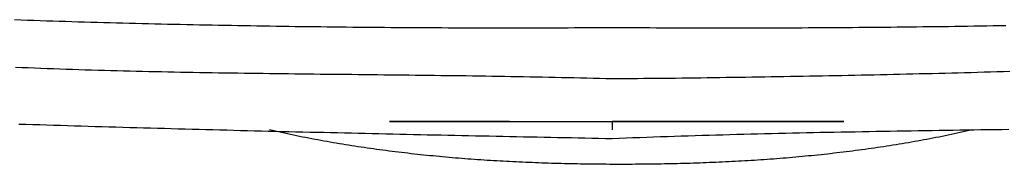
# Model space of a CAD drawing. Extents: x -11 to 407, y -173 to 268.
# Drawn here: x 83 to 93, y -9 to -8 of the extents above; entities that cross this region are included whole.
import ezdxf

# ---------------------------------------------------------------- set-up
doc = ezdxf.new("R2010")
doc.units = 0
doc.layers.add('EBENE_1', color=160, linetype='CONTINUOUS')

# ---------------------------------------------------------------- blocks, each defined once
blk = doc.blocks.new('AI9-BLK1')
at = {"layer": 'EBENE_1', "color": 7}
for p, q in [((-27.21832, -13.91353), (-26.96425, -13.91353)), ((-26.96425, -13.91353), (-26.96425, -13.93421))]:
    blk.add_line(p, q, dxfattribs=at)
for points in [[(-28.44, -13.6613, 0), (-28.4243, -13.6618, 0), (-28.4086, -13.6624, 0), (-28.3929, -13.6629, 0), (-28.3772, -13.6634, 0), (-28.3615, -13.6639, 0), (-28.3458, -13.6644, 0), (-28.3301, -13.6649, 0), (-28.3143, -13.6654, 0), (-28.2986, -13.6659, 0), (-28.2829, -13.6664, 0), (-28.2672, -13.6668, 0), (-28.2514, -13.6673, 0), (-28.2357, -13.6677, 0), (-28.2199, -13.6682, 0), (-28.2042, -13.6686, 0), (-28.1884, -13.669, 0), (-28.1727, -13.6695, 0), (-28.1569, -13.6699, 0), (-28.1412, -13.6703, 0), (-28.1254, -13.6707, 0), (-28.1097, -13.671, 0), (-28.0939, -13.6714, 0), (-28.0781, -13.6718, 0), (-28.0624, -13.6722, 0), (-28.0466, -13.6725, 0), (-28.0308, -13.6729, 0), (-28.0151, -13.6732, 0), (-27.9993, -13.6736, 0), (-27.9835, -13.6739, 0), (-27.9678, -13.6742, 0), (-27.952, -13.6745, 0), (-27.9362, -13.6748, 0), (-27.9204, -13.6751, 0), (-27.9047, -13.6754, 0), (-27.8889, -13.6757, 0), (-27.8731, -13.676, 0), (-27.8574, -13.6762, 0), (-27.8416, -13.6765, 0), (-27.8258, -13.6768, 0), (-27.8101, -13.677, 0), (-27.7943, -13.6773, 0), (-27.7785, -13.6775, 0), (-27.7628, -13.6777, 0), (-27.747, -13.6779, 0), (-27.7312, -13.6781, 0), (-27.7155, -13.6784, 0), (-27.6997, -13.6786, 0), (-27.684, -13.6787, 0), (-27.6682, -13.6789, 0), (-27.6525, -13.6791, 0), (-27.6367, -13.6793, 0), (-27.621, -13.6795, 0), (-27.6052, -13.6796, 0), (-27.5895, -13.6798, 0), (-27.5737, -13.6799, 0), (-27.558, -13.68, 0), (-27.5423, -13.6802, 0), (-27.5266, -13.6803, 0), (-27.5108, -13.6804, 0), (-27.4951, -13.6805, 0), (-27.4794, -13.6806, 0), (-27.4637, -13.6807, 0), (-27.448, -13.6808, 0), (-27.4323, -13.6809, 0), (-27.4166, -13.681, 0), (-27.4009, -13.6811, 0), (-27.3852, -13.6811, 0), (-27.3695, -13.6812, 0), (-27.3539, -13.6813, 0), (-27.3382, -13.6813, 0), (-27.3225, -13.6813, 0), (-27.3069, -13.6814, 0), (-27.2912, -13.6814, 0), (-27.2756, -13.6814, 0), (-27.2599, -13.6815, 0), (-27.2443, -13.6815, 0), (-27.2287, -13.6815, 0), (-27.2131, -13.6815, 0), (-27.1975, -13.6815, 0), (-27.1819, -13.6814, 0), (-27.1663, -13.6814, 0), (-27.1507, -13.6814, 0), (-27.1351, -13.6814, 0), (-27.1195, -13.6813, 0), (-27.104, -13.6813, 0), (-27.0884, -13.6812, 0), (-27.0728, -13.6812, 0), (-27.0573, -13.6811, 0), (-27.0418, -13.6811, 0), (-27.0263, -13.681, 0), (-27.0107, -13.6809, 0), (-26.9952, -13.6808, 0), (-26.9797, -13.6807, 0), (-26.9642, -13.6806, 0)], [(-26.9642, -13.6806, 0), (-26.9488, -13.6807, 0), (-26.9333, -13.6808, 0), (-26.9178, -13.6809, 0), (-26.9023, -13.681, 0), (-26.8868, -13.6811, 0), (-26.8713, -13.6811, 0), (-26.8557, -13.6812, 0), (-26.8402, -13.6813, 0), (-26.8246, -13.6813, 0), (-26.8091, -13.6814, 0), (-26.7935, -13.6814, 0), (-26.778, -13.6815, 0), (-26.7624, -13.6815, 0), (-26.7468, -13.6815, 0), (-26.7312, -13.6815, 0), (-26.7156, -13.6816, 0), (-26.7, -13.6816, 0), (-26.6843, -13.6816, 0), (-26.6687, -13.6816, 0), (-26.6531, -13.6816, 0), (-26.6374, -13.6816, 0), (-26.6218, -13.6815, 0), (-26.6061, -13.6815, 0), (-26.5905, -13.6815, 0), (-26.5748, -13.6815, 0), (-26.5591, -13.6814, 0), (-26.5434, -13.6814, 0), (-26.5277, -13.6813, 0), (-26.5121, -13.6813, 0), (-26.4964, -13.6812, 0), (-26.4806, -13.6811, 0), (-26.4649, -13.681, 0), (-26.4492, -13.681, 0), (-26.4335, -13.6809, 0), (-26.4178, -13.6808, 0), (-26.4021, -13.6807, 0), (-26.3863, -13.6806, 0), (-26.3706, -13.6804, 0), (-26.3549, -13.6803, 0), (-26.3391, -13.6802, 0), (-26.3234, -13.68, 0), (-26.3076, -13.6799, 0), (-26.2919, -13.6798, 0), (-26.2761, -13.6796, 0), (-26.2603, -13.6794, 0), (-26.2446, -13.6793, 0), (-26.2288, -13.6791, 0), (-26.213, -13.6789, 0), (-26.1973, -13.6787, 0), (-26.1815, -13.6785, 0), (-26.1657, -13.6783, 0), (-26.15, -13.6781, 0), (-26.1342, -13.6779, 0), (-26.1184, -13.6777, 0), (-26.1026, -13.6774, 0), (-26.0868, -13.6772, 0), (-26.0711, -13.6769, 0), (-26.0553, -13.6767, 0), (-26.0395, -13.6764, 0), (-26.0237, -13.6761, 0), (-26.0079, -13.6759, 0), (-25.9922, -13.6756, 0)], [(-28.4378, -13.7788, 0), (-28.4221, -13.7795, 0), (-28.4065, -13.7801, 0), (-28.3908, -13.7808, 0), (-28.3751, -13.7814, 0), (-28.3595, -13.782, 0), (-28.3438, -13.7826, 0), (-28.3281, -13.7831, 0), (-28.3125, -13.7837, 0), (-28.2968, -13.7842, 0), (-28.2811, -13.7847, 0), (-28.2655, -13.7852, 0), (-28.2498, -13.7857, 0), (-28.2341, -13.7861, 0), (-28.2184, -13.7866, 0), (-28.2028, -13.787, 0), (-28.1871, -13.7874, 0), (-28.1714, -13.7879, 0), (-28.1557, -13.7883, 0), (-28.1401, -13.7886, 0), (-28.1244, -13.789, 0), (-28.1087, -13.7894, 0), (-28.093, -13.7897, 0), (-28.0774, -13.7901, 0), (-28.0617, -13.7904, 0), (-28.046, -13.7907, 0), (-28.0303, -13.791, 0), (-28.0146, -13.7913, 0), (-27.999, -13.7916, 0), (-27.9833, -13.7919, 0), (-27.9676, -13.7921, 0), (-27.9519, -13.7924, 0), (-27.9362, -13.7926, 0), (-27.9205, -13.7929, 0), (-27.9049, -13.7931, 0), (-27.8892, -13.7934, 0), (-27.8735, -13.7936, 0), (-27.8578, -13.7938, 0), (-27.8421, -13.794, 0), (-27.8264, -13.7942, 0), (-27.8108, -13.7944, 0), (-27.7951, -13.7946, 0), (-27.7794, -13.7948, 0), (-27.7637, -13.795, 0), (-27.748, -13.7952, 0), (-27.7323, -13.7954, 0), (-27.7167, -13.7955, 0), (-27.701, -13.7957, 0), (-27.6853, -13.7959, 0), (-27.6696, -13.7961, 0), (-27.6539, -13.7962, 0), (-27.6382, -13.7964, 0), (-27.6225, -13.7966, 0), (-27.6069, -13.7967, 0), (-27.5912, -13.7969, 0), (-27.5755, -13.7971, 0), (-27.5598, -13.7972, 0), (-27.5441, -13.7974, 0), (-27.5285, -13.7976, 0), (-27.5128, -13.7977, 0), (-27.4971, -13.7979, 0), (-27.4814, -13.7981, 0), (-27.4657, -13.7983, 0), (-27.45, -13.7984, 0), (-27.4344, -13.7986, 0), (-27.4187, -13.7988, 0), (-27.403, -13.799, 0), (-27.3873, -13.7992, 0), (-27.3716, -13.7994, 0), (-27.356, -13.7996, 0), (-27.3403, -13.7998, 0), (-27.3246, -13.8, 0), (-27.3089, -13.8002, 0), (-27.2933, -13.8005, 0), (-27.2776, -13.8007, 0), (-27.2619, -13.801, 0), (-27.2462, -13.8012, 0), (-27.2306, -13.8015, 0), (-27.2149, -13.8017, 0), (-27.1992, -13.802, 0), (-27.1835, -13.8023, 0), (-27.1679, -13.8026, 0), (-27.1522, -13.8029, 0), (-27.1365, -13.8032, 0), (-27.1209, -13.8035, 0), (-27.1052, -13.8039, 0), (-27.0895, -13.8042, 0), (-27.0739, -13.8046, 0), (-27.0582, -13.8049, 0), (-27.0425, -13.8053, 0), (-27.0269, -13.8057, 0), (-27.0112, -13.8061, 0), (-26.9956, -13.8065, 0), (-26.9799, -13.807, 0), (-26.9642, -13.8074, 0)], [(-26.9642, -13.8074, 0), (-26.9487, -13.8073, 0), (-26.9332, -13.8071, 0), (-26.9176, -13.807, 0), (-26.902, -13.8068, 0), (-26.8864, -13.8066, 0), (-26.8708, -13.8065, 0), (-26.8552, -13.8063, 0), (-26.8395, -13.8061, 0), (-26.8239, -13.8059, 0), (-26.8082, -13.8058, 0), (-26.7925, -13.8056, 0), (-26.7769, -13.8054, 0), (-26.7612, -13.8052, 0), (-26.7454, -13.805, 0), (-26.7297, -13.8047, 0), (-26.714, -13.8045, 0), (-26.6982, -13.8043, 0), (-26.6825, -13.8041, 0), (-26.6667, -13.8039, 0), (-26.6509, -13.8036, 0), (-26.6352, -13.8034, 0), (-26.6194, -13.8031, 0), (-26.6035, -13.8029, 0), (-26.5877, -13.8027, 0), (-26.5719, -13.8024, 0), (-26.5561, -13.8021, 0), (-26.5402, -13.8019, 0), (-26.5244, -13.8016, 0), (-26.5085, -13.8013, 0), (-26.4926, -13.801, 0), (-26.4768, -13.8007, 0), (-26.4609, -13.8005, 0), (-26.445, -13.8002, 0), (-26.4291, -13.7999, 0), (-26.4132, -13.7995, 0), (-26.3973, -13.7992, 0), (-26.3814, -13.7989, 0), (-26.3654, -13.7986, 0), (-26.3495, -13.7983, 0), (-26.3336, -13.7979, 0), (-26.3176, -13.7976, 0), (-26.3017, -13.7972, 0), (-26.2857, -13.7969, 0), (-26.2698, -13.7965, 0), (-26.2538, -13.7962, 0), (-26.2379, -13.7958, 0), (-26.2219, -13.7954, 0), (-26.2059, -13.795, 0), (-26.19, -13.7947, 0), (-26.174, -13.7943, 0), (-26.158, -13.7939, 0), (-26.142, -13.7935, 0), (-26.126, -13.7931, 0), (-26.11, -13.7926, 0), (-26.0941, -13.7922, 0), (-26.0781, -13.7918, 0), (-26.0621, -13.7914, 0), (-26.0461, -13.7909, 0), (-26.0301, -13.7905, 0), (-26.0141, -13.79, 0), (-25.9981, -13.7896, 0), (-25.9821, -13.7891, 0)], [(-28.4292, -13.9197, 0), (-28.4121, -13.9202, 0), (-28.395, -13.9208, 0), (-28.378, -13.9213, 0), (-28.3609, -13.9219, 0), (-28.3438, -13.9224, 0), (-28.3267, -13.9229, 0), (-28.3096, -13.9235, 0), (-28.2925, -13.924, 0), (-28.2755, -13.9245, 0), (-28.2584, -13.925, 0), (-28.2413, -13.9255, 0), (-28.2242, -13.926, 0), (-28.2071, -13.9265, 0), (-28.19, -13.927, 0), (-28.1729, -13.9275, 0), (-28.1558, -13.928, 0), (-28.1386, -13.9285, 0), (-28.1215, -13.929, 0), (-28.1044, -13.9295, 0), (-28.0873, -13.9299, 0), (-28.0702, -13.9304, 0), (-28.0531, -13.9309, 0), (-28.036, -13.9313, 0), (-28.0189, -13.9318, 0), (-28.0018, -13.9323, 0), (-27.9846, -13.9327, 0), (-27.9675, -13.9332, 0), (-27.9504, -13.9336, 0), (-27.9333, -13.934, 0), (-27.9162, -13.9345, 0), (-27.8991, -13.9349, 0), (-27.882, -13.9354, 0), (-27.8649, -13.9358, 0), (-27.8478, -13.9362, 0), (-27.8307, -13.9366, 0), (-27.8136, -13.9371, 0), (-27.7965, -13.9375, 0), (-27.7794, -13.9379, 0), (-27.7623, -13.9383, 0), (-27.7452, -13.9387, 0), (-27.7281, -13.9391, 0), (-27.711, -13.9395, 0), (-27.6939, -13.9399, 0), (-27.6768, -13.9403, 0), (-27.6597, -13.9407, 0), (-27.6427, -13.9411, 0), (-27.6256, -13.9415, 0), (-27.6085, -13.9419, 0), (-27.5914, -13.9423, 0), (-27.5744, -13.9427, 0), (-27.5573, -13.9431, 0), (-27.5403, -13.9435, 0), (-27.5232, -13.9438, 0), (-27.5062, -13.9442, 0), (-27.4891, -13.9446, 0), (-27.4721, -13.945, 0), (-27.4551, -13.9453, 0), (-27.4381, -13.9457, 0), (-27.421, -13.9461, 0), (-27.404, -13.9464, 0), (-27.387, -13.9468, 0), (-27.37, -13.9472, 0), (-27.353, -13.9475, 0), (-27.336, -13.9479, 0), (-27.3191, -13.9482, 0), (-27.3021, -13.9486, 0), (-27.2851, -13.949, 0), (-27.2682, -13.9493, 0), (-27.2512, -13.9497, 0), (-27.2343, -13.95, 0), (-27.2173, -13.9504, 0), (-27.2004, -13.9507, 0), (-27.1835, -13.9511, 0), (-27.1665, -13.9514, 0), (-27.1496, -13.9518, 0), (-27.1327, -13.9521, 0), (-27.1158, -13.9525, 0), (-27.099, -13.9528, 0), (-27.0821, -13.9532, 0), (-27.0652, -13.9535, 0), (-27.0484, -13.9539, 0), (-27.0315, -13.9542, 0), (-27.0147, -13.9545, 0), (-26.9979, -13.9549, 0), (-26.9811, -13.9552, 0), (-26.9642, -13.9556, 0)], [(-28.4292, -13.9197, 0), (-28.4121, -13.9202, 0), (-28.395, -13.9208, 0), (-28.378, -13.9213, 0), (-28.3609, -13.9219, 0), (-28.3438, -13.9224, 0), (-28.3267, -13.9229, 0), (-28.3096, -13.9235, 0), (-28.2925, -13.924, 0), (-28.2755, -13.9245, 0), (-28.2584, -13.925, 0), (-28.2413, -13.9255, 0), (-28.2242, -13.926, 0), (-28.2071, -13.9265, 0), (-28.19, -13.927, 0), (-28.1729, -13.9275, 0), (-28.1558, -13.928, 0), (-28.1386, -13.9285, 0), (-28.1215, -13.929, 0), (-28.1044, -13.9295, 0), (-28.0873, -13.9299, 0), (-28.0702, -13.9304, 0), (-28.0531, -13.9309, 0), (-28.036, -13.9313, 0), (-28.0189, -13.9318, 0), (-28.0018, -13.9323, 0), (-27.9846, -13.9327, 0), (-27.9675, -13.9332, 0), (-27.9504, -13.9336, 0), (-27.9333, -13.934, 0), (-27.9162, -13.9345, 0), (-27.8991, -13.9349, 0), (-27.882, -13.9354, 0), (-27.8649, -13.9358, 0), (-27.8478, -13.9362, 0), (-27.8307, -13.9366, 0), (-27.8136, -13.9371, 0), (-27.7965, -13.9375, 0), (-27.7794, -13.9379, 0), (-27.7623, -13.9383, 0), (-27.7452, -13.9387, 0), (-27.7281, -13.9391, 0), (-27.711, -13.9395, 0), (-27.6939, -13.9399, 0), (-27.6768, -13.9403, 0), (-27.6597, -13.9407, 0), (-27.6427, -13.9411, 0), (-27.6256, -13.9415, 0), (-27.6085, -13.9419, 0), (-27.5914, -13.9423, 0), (-27.5744, -13.9427, 0), (-27.5573, -13.9431, 0), (-27.5403, -13.9435, 0), (-27.5232, -13.9438, 0), (-27.5062, -13.9442, 0), (-27.4891, -13.9446, 0), (-27.4721, -13.945, 0), (-27.4551, -13.9453, 0), (-27.4381, -13.9457, 0), (-27.421, -13.9461, 0), (-27.404, -13.9464, 0), (-27.387, -13.9468, 0), (-27.37, -13.9472, 0), (-27.353, -13.9475, 0), (-27.336, -13.9479, 0), (-27.3191, -13.9482, 0), (-27.3021, -13.9486, 0), (-27.2851, -13.949, 0), (-27.2682, -13.9493, 0), (-27.2512, -13.9497, 0), (-27.2343, -13.95, 0), (-27.2173, -13.9504, 0), (-27.2004, -13.9507, 0), (-27.1835, -13.9511, 0), (-27.1665, -13.9514, 0), (-27.1496, -13.9518, 0), (-27.1327, -13.9521, 0), (-27.1158, -13.9525, 0), (-27.099, -13.9528, 0), (-27.0821, -13.9532, 0), (-27.0652, -13.9535, 0), (-27.0484, -13.9539, 0), (-27.0315, -13.9542, 0), (-27.0147, -13.9545, 0), (-26.9979, -13.9549, 0), (-26.9811, -13.9552, 0), (-26.9642, -13.9556, 0)], [(-26.9642, -13.9556, 0), (-26.9472, -13.9549, 0), (-26.9302, -13.9542, 0), (-26.9132, -13.9535, 0), (-26.8961, -13.9528, 0), (-26.8791, -13.9522, 0), (-26.862, -13.9516, 0), (-26.8449, -13.951, 0), (-26.8278, -13.9504, 0), (-26.8108, -13.9498, 0), (-26.7937, -13.9492, 0), (-26.7766, -13.9487, 0), (-26.7594, -13.9481, 0), (-26.7423, -13.9476, 0), (-26.7252, -13.9471, 0), (-26.7081, -13.9466, 0), (-26.6909, -13.9461, 0), (-26.6738, -13.9456, 0), (-26.6567, -13.9451, 0), (-26.6395, -13.9447, 0), (-26.6223, -13.9442, 0), (-26.6052, -13.9438, 0), (-26.588, -13.9434, 0), (-26.5708, -13.943, 0), (-26.5536, -13.9426, 0), (-26.5365, -13.9422, 0), (-26.5193, -13.9418, 0), (-26.5021, -13.9414, 0), (-26.4849, -13.9411, 0), (-26.4676, -13.9407, 0), (-26.4504, -13.9403, 0), (-26.4332, -13.94, 0), (-26.416, -13.9397, 0), (-26.3988, -13.9393, 0), (-26.3815, -13.939, 0), (-26.3643, -13.9387, 0), (-26.3471, -13.9384, 0), (-26.3298, -13.9381, 0), (-26.3126, -13.9378, 0), (-26.2954, -13.9375, 0), (-26.2781, -13.9372, 0), (-26.2609, -13.9369, 0), (-26.2436, -13.9366, 0), (-26.2263, -13.9363, 0), (-26.2091, -13.9361, 0), (-26.1918, -13.9358, 0), (-26.1746, -13.9355, 0), (-26.1573, -13.9353, 0), (-26.14, -13.935, 0), (-26.1228, -13.9347, 0), (-26.1055, -13.9345, 0), (-26.0882, -13.9342, 0), (-26.071, -13.9339, 0), (-26.0537, -13.9337, 0), (-26.0364, -13.9334, 0), (-26.0192, -13.9331, 0), (-26.0019, -13.9329, 0), (-25.9846, -13.9326, 0)], [(-26.9642, -13.9556, 0), (-26.9472, -13.9549, 0), (-26.9302, -13.9542, 0), (-26.9132, -13.9535, 0), (-26.8961, -13.9528, 0), (-26.8791, -13.9522, 0), (-26.862, -13.9516, 0), (-26.8449, -13.951, 0), (-26.8278, -13.9504, 0), (-26.8108, -13.9498, 0), (-26.7937, -13.9492, 0), (-26.7766, -13.9487, 0), (-26.7594, -13.9481, 0), (-26.7423, -13.9476, 0), (-26.7252, -13.9471, 0), (-26.7081, -13.9466, 0), (-26.6909, -13.9461, 0), (-26.6738, -13.9456, 0), (-26.6567, -13.9451, 0), (-26.6395, -13.9447, 0), (-26.6223, -13.9442, 0), (-26.6052, -13.9438, 0), (-26.588, -13.9434, 0), (-26.5708, -13.943, 0), (-26.5536, -13.9426, 0), (-26.5365, -13.9422, 0), (-26.5193, -13.9418, 0), (-26.5021, -13.9414, 0), (-26.4849, -13.9411, 0), (-26.4676, -13.9407, 0), (-26.4504, -13.9403, 0), (-26.4332, -13.94, 0), (-26.416, -13.9397, 0), (-26.3988, -13.9393, 0), (-26.3815, -13.939, 0), (-26.3643, -13.9387, 0), (-26.3471, -13.9384, 0), (-26.3298, -13.9381, 0), (-26.3126, -13.9378, 0), (-26.2954, -13.9375, 0), (-26.2781, -13.9372, 0), (-26.2609, -13.9369, 0), (-26.2436, -13.9366, 0), (-26.2263, -13.9363, 0), (-26.2091, -13.9361, 0), (-26.1918, -13.9358, 0), (-26.1746, -13.9355, 0), (-26.1573, -13.9353, 0), (-26.14, -13.935, 0), (-26.1228, -13.9347, 0), (-26.1055, -13.9345, 0), (-26.0882, -13.9342, 0), (-26.071, -13.9339, 0), (-26.0537, -13.9337, 0), (-26.0364, -13.9334, 0), (-26.0192, -13.9331, 0), (-26.0019, -13.9329, 0), (-25.9846, -13.9326, 0)], [(-27.2183, -13.9135, 0), (-27.2184, -13.9135, 0), (-27.2186, -13.9135, 0), (-27.219, -13.9135, 0), (-27.2194, -13.9135, 0), (-27.2201, -13.9135, 0), (-27.2208, -13.9135, 0), (-27.2217, -13.9135, 0), (-27.2227, -13.9135, 0), (-27.2238, -13.9135, 0), (-27.225, -13.9135, 0), (-27.2264, -13.9135, 0), (-27.2279, -13.9135, 0), (-27.2295, -13.9135, 0), (-27.2312, -13.9135, 0), (-27.233, -13.9135, 0), (-27.2349, -13.9135, 0), (-27.2369, -13.9135, 0), (-27.239, -13.9135, 0), (-27.2412, -13.9135, 0), (-27.2435, -13.9135, 0), (-27.2459, -13.9135, 0), (-27.2484, -13.9135, 0), (-27.2509, -13.9135, 0), (-27.2536, -13.9135, 0), (-27.2563, -13.9135, 0), (-27.2591, -13.9135, 0), (-27.262, -13.9135, 0), (-27.265, -13.9135, 0), (-27.268, -13.9135, 0), (-27.2711, -13.9135, 0), (-27.2743, -13.9135, 0), (-27.2775, -13.9135, 0), (-27.2808, -13.9135, 0), (-27.2842, -13.9135, 0), (-27.2876, -13.9135, 0), (-27.291, -13.9135, 0), (-27.2945, -13.9135, 0), (-27.2981, -13.9135, 0), (-27.3017, -13.9135, 0), (-27.3054, -13.9135, 0), (-27.309, -13.9135, 0), (-27.3128, -13.9135, 0), (-27.3165, -13.9135, 0), (-27.3203, -13.9135, 0), (-27.3241, -13.9135, 0), (-27.328, -13.9135, 0), (-27.3319, -13.9135, 0), (-27.3358, -13.9135, 0), (-27.3397, -13.9135, 0), (-27.3436, -13.9135, 0), (-27.3476, -13.9135, 0), (-27.3515, -13.9135, 0), (-27.3555, -13.9135, 0), (-27.3595, -13.9135, 0), (-27.3635, -13.9135, 0), (-27.3675, -13.9135, 0), (-27.3714, -13.9135, 0), (-27.3754, -13.9135, 0), (-27.3794, -13.9135, 0), (-27.3834, -13.9135, 0), (-27.3873, -13.9135, 0), (-27.3913, -13.9135, 0), (-27.3952, -13.9135, 0), (-27.3991, -13.9135, 0), (-27.403, -13.9135, 0), (-27.4069, -13.9135, 0), (-27.4107, -13.9135, 0), (-27.4145, -13.9135, 0), (-27.4183, -13.9135, 0), (-27.422, -13.9135, 0), (-27.4257, -13.9135, 0), (-27.4294, -13.9135, 0), (-27.433, -13.9135, 0), (-27.4366, -13.9135, 0), (-27.4401, -13.9135, 0), (-27.4436, -13.9135, 0), (-27.4471, -13.9135, 0), (-27.4504, -13.9135, 0), (-27.4538, -13.9135, 0), (-27.457, -13.9135, 0), (-27.4602, -13.9135, 0), (-27.4634, -13.9135, 0), (-27.4664, -13.9135, 0), (-27.4694, -13.9135, 0), (-27.4723, -13.9135, 0), (-27.4752, -13.9135, 0), (-27.478, -13.9135, 0), (-27.4807, -13.9135, 0), (-27.4833, -13.9135, 0), (-27.4858, -13.9135, 0), (-27.4882, -13.9135, 0), (-27.4906, -13.9135, 0), (-27.4928, -13.9135, 0), (-27.495, -13.9135, 0), (-27.4971, -13.9135, 0), (-27.499, -13.9135, 0), (-27.5009, -13.9135, 0), (-27.5026, -13.9135, 0), (-27.5043, -13.9135, 0), (-27.5058, -13.9135, 0), (-27.5072, -13.9135, 0), (-27.5085, -13.9135, 0), (-27.5097, -13.9135, 0), (-27.5108, -13.9135, 0), (-27.5117, -13.9135, 0), (-27.5125, -13.9135, 0), (-27.5132, -13.9135, 0), (-27.5137, -13.9135, 0), (-27.5142, -13.9135, 0), (-27.5144, -13.9135, 0), (-27.5146, -13.9135, 0), (-27.5121, -13.9135, 0), (-27.5072, -13.9135, 0), (-27.5023, -13.9135, 0), (-27.4973, -13.9135, 0), (-27.4924, -13.9135, 0), (-27.4875, -13.9135, 0), (-27.4825, -13.9135, 0), (-27.4776, -13.9135, 0), (-27.4726, -13.9135, 0), (-27.4677, -13.9135, 0), (-27.4628, -13.9135, 0), (-27.4578, -13.9135, 0), (-27.4529, -13.9135, 0), (-27.448, -13.9135, 0), (-27.443, -13.9135, 0), (-27.4381, -13.9135, 0), (-27.4332, -13.9135, 0), (-27.4282, -13.9135, 0), (-27.4233, -13.9135, 0), (-27.4183, -13.9135, 0), (-27.4134, -13.9135, 0), (-27.4085, -13.9135, 0), (-27.4035, -13.9135, 0), (-27.3986, -13.9135, 0), (-27.3937, -13.9135, 0), (-27.3887, -13.9135, 0), (-27.3838, -13.9135, 0), (-27.3789, -13.9135, 0), (-27.3739, -13.9135, 0), (-27.369, -13.9135, 0), (-27.3641, -13.9135, 0), (-27.3591, -13.9135, 0), (-27.3542, -13.9135, 0), (-27.3492, -13.9135, 0), (-27.3443, -13.9135, 0), (-27.3394, -13.9135, 0), (-27.3344, -13.9135, 0), (-27.3295, -13.9135, 0), (-27.3246, -13.9135, 0), (-27.3196, -13.9135, 0), (-27.3147, -13.9135, 0), (-27.3098, -13.9135, 0), (-27.3048, -13.9135, 0), (-27.2999, -13.9135, 0), (-27.295, -13.9135, 0), (-27.29, -13.9135, 0), (-27.2851, -13.9135, 0), (-27.2801, -13.9135, 0), (-27.2752, -13.9135, 0), (-27.2703, -13.9135, 0), (-27.2653, -13.9135, 0), (-27.2604, -13.9135, 0), (-27.2555, -13.9135, 0), (-27.2505, -13.9135, 0), (-27.2456, -13.9135, 0), (-27.2407, -13.9135, 0), (-27.2357, -13.9135, 0), (-27.2308, -13.9135, 0), (-27.2258, -13.9135, 0), (-27.2209, -13.9135, 0), (-27.216, -13.9135, 0), (-27.211, -13.9135, 0), (-27.2061, -13.9135, 0), (-27.2012, -13.9135, 0), (-27.1962, -13.9135, 0), (-27.1913, -13.9135, 0), (-27.1864, -13.9135, 0), (-27.1814, -13.9135, 0), (-27.1765, -13.9135, 0), (-27.1716, -13.9135, 0), (-27.1666, -13.9135, 0), (-27.1617, -13.9135, 0), (-27.1567, -13.9135, 0), (-27.1518, -13.9135, 0), (-27.1469, -13.9135, 0), (-27.1419, -13.9135, 0), (-27.137, -13.9135, 0), (-27.1321, -13.9135, 0), (-27.1271, -13.9135, 0), (-27.1222, -13.9135, 0), (-27.1173, -13.9135, 0), (-27.1123, -13.9135, 0), (-27.1074, -13.9135, 0), (-27.1025, -13.9135, 0), (-27.0975, -13.9135, 0), (-27.0926, -13.9135, 0), (-27.0876, -13.9135, 0), (-27.0827, -13.9135, 0), (-27.0778, -13.9135, 0), (-27.0728, -13.9135, 0), (-27.0679, -13.9135, 0), (-27.063, -13.9135, 0), (-27.058, -13.9135, 0), (-27.0531, -13.9135, 0), (-27.0482, -13.9135, 0), (-27.0432, -13.9135, 0), (-27.0383, -13.9135, 0), (-27.0333, -13.9135, 0), (-27.0284, -13.9135, 0), (-27.0235, -13.9135, 0), (-27.0185, -13.9135, 0), (-27.0136, -13.9135, 0), (-27.0087, -13.9135, 0), (-27.0037, -13.9135, 0), (-26.9988, -13.9135, 0), (-26.9939, -13.9135, 0), (-26.9889, -13.9135, 0), (-26.984, -13.9135, 0), (-26.9791, -13.9135, 0), (-26.9741, -13.9135, 0), (-26.9692, -13.9135, 0), (-26.9642, -13.9135, 0)], [(-26.9642, -13.9135, 0), (-26.9642, -13.9135, 0), (-26.964, -13.9135, 0), (-26.9637, -13.9135, 0), (-26.9632, -13.9135, 0), (-26.9626, -13.9135, 0), (-26.9619, -13.9135, 0), (-26.9611, -13.9135, 0), (-26.9602, -13.9135, 0), (-26.9592, -13.9135, 0), (-26.958, -13.9135, 0), (-26.9567, -13.9135, 0), (-26.9554, -13.9135, 0), (-26.9539, -13.9135, 0), (-26.9523, -13.9135, 0), (-26.9506, -13.9135, 0), (-26.9489, -13.9135, 0), (-26.947, -13.9135, 0), (-26.9451, -13.9135, 0), (-26.943, -13.9135, 0), (-26.9409, -13.9135, 0), (-26.9386, -13.9135, 0), (-26.9363, -13.9135, 0), (-26.934, -13.9135, 0), (-26.9315, -13.9135, 0), (-26.929, -13.9135, 0), (-26.9263, -13.9135, 0), (-26.9237, -13.9135, 0), (-26.9209, -13.9135, 0), (-26.9181, -13.9135, 0), (-26.9152, -13.9135, 0), (-26.9123, -13.9135, 0), (-26.9093, -13.9135, 0), (-26.9062, -13.9135, 0), (-26.9031, -13.9135, 0), (-26.8999, -13.9135, 0), (-26.8967, -13.9135, 0), (-26.8935, -13.9135, 0), (-26.8902, -13.9135, 0), (-26.8868, -13.9135, 0), (-26.8834, -13.9135, 0), (-26.88, -13.9135, 0), (-26.8766, -13.9135, 0), (-26.8731, -13.9135, 0), (-26.8695, -13.9135, 0), (-26.866, -13.9135, 0), (-26.8624, -13.9135, 0), (-26.8588, -13.9135, 0), (-26.8552, -13.9135, 0), (-26.8516, -13.9135, 0), (-26.8479, -13.9135, 0), (-26.8442, -13.9135, 0), (-26.8406, -13.9135, 0), (-26.8369, -13.9135, 0), (-26.8332, -13.9135, 0), (-26.8295, -13.9135, 0), (-26.8258, -13.9135, 0), (-26.8221, -13.9135, 0), (-26.8184, -13.9135, 0), (-26.8147, -13.9135, 0), (-26.811, -13.9135, 0), (-26.8073, -13.9135, 0), (-26.8037, -13.9135, 0), (-26.8, -13.9135, 0), (-26.7964, -13.9135, 0), (-26.7928, -13.9135, 0), (-26.7892, -13.9135, 0), (-26.7856, -13.9135, 0), (-26.7821, -13.9135, 0), (-26.7786, -13.9135, 0), (-26.7751, -13.9135, 0), (-26.7717, -13.9135, 0), (-26.7683, -13.9135, 0), (-26.7649, -13.9135, 0), (-26.7616, -13.9135, 0), (-26.7583, -13.9135, 0), (-26.7551, -13.9135, 0), (-26.7519, -13.9135, 0), (-26.7487, -13.9135, 0), (-26.7456, -13.9135, 0), (-26.7426, -13.9135, 0), (-26.7396, -13.9135, 0), (-26.7367, -13.9135, 0), (-26.7339, -13.9135, 0), (-26.7311, -13.9135, 0), (-26.7284, -13.9135, 0), (-26.7257, -13.9135, 0), (-26.7232, -13.9135, 0), (-26.7207, -13.9135, 0), (-26.7182, -13.9135, 0), (-26.7159, -13.9135, 0), (-26.7136, -13.9135, 0), (-26.7115, -13.9135, 0), (-26.7094, -13.9135, 0), (-26.7074, -13.9135, 0), (-26.7054, -13.9135, 0), (-26.7036, -13.9135, 0), (-26.7019, -13.9135, 0), (-26.7003, -13.9135, 0), (-26.6988, -13.9135, 0), (-26.6973, -13.9135, 0), (-26.696, -13.9135, 0), (-26.6948, -13.9135, 0), (-26.6937, -13.9135, 0), (-26.6927, -13.9135, 0), (-26.6919, -13.9135, 0), (-26.6911, -13.9135, 0), (-26.6905, -13.9135, 0), (-26.69, -13.9135, 0), (-26.6896, -13.9135, 0), (-26.6893, -13.9135, 0), (-26.6892, -13.9135, 0), (-26.6878, -13.9135, 0), (-26.6852, -13.9135, 0), (-26.6825, -13.9135, 0), (-26.6798, -13.9135, 0), (-26.6772, -13.9135, 0), (-26.6745, -13.9135, 0), (-26.6719, -13.9135, 0), (-26.6692, -13.9135, 0), (-26.6665, -13.9135, 0), (-26.6639, -13.9135, 0), (-26.6612, -13.9135, 0), (-26.6586, -13.9135, 0), (-26.6559, -13.9135, 0), (-26.6532, -13.9135, 0), (-26.6506, -13.9135, 0), (-26.6479, -13.9135, 0), (-26.6453, -13.9135, 0), (-26.6426, -13.9135, 0), (-26.64, -13.9135, 0), (-26.6373, -13.9135, 0), (-26.6346, -13.9135, 0), (-26.632, -13.9135, 0), (-26.6293, -13.9135, 0), (-26.6267, -13.9135, 0), (-26.624, -13.9135, 0), (-26.6213, -13.9135, 0), (-26.6187, -13.9135, 0), (-26.616, -13.9135, 0), (-26.6134, -13.9135, 0), (-26.6107, -13.9135, 0), (-26.608, -13.9135, 0), (-26.6054, -13.9135, 0), (-26.6027, -13.9135, 0), (-26.6001, -13.9135, 0), (-26.5974, -13.9135, 0), (-26.5948, -13.9135, 0), (-26.5921, -13.9135, 0), (-26.5894, -13.9135, 0), (-26.5868, -13.9135, 0), (-26.5841, -13.9135, 0), (-26.5815, -13.9135, 0), (-26.5788, -13.9135, 0), (-26.5761, -13.9135, 0), (-26.5735, -13.9135, 0), (-26.5708, -13.9135, 0), (-26.5682, -13.9135, 0), (-26.5655, -13.9135, 0), (-26.5629, -13.9135, 0), (-26.5602, -13.9135, 0), (-26.5575, -13.9135, 0), (-26.5549, -13.9135, 0), (-26.5522, -13.9135, 0), (-26.5496, -13.9135, 0), (-26.5469, -13.9135, 0), (-26.5443, -13.9135, 0), (-26.5416, -13.9135, 0), (-26.5389, -13.9135, 0), (-26.5363, -13.9135, 0), (-26.5336, -13.9135, 0), (-26.531, -13.9135, 0), (-26.5283, -13.9135, 0), (-26.5256, -13.9135, 0), (-26.523, -13.9135, 0), (-26.5203, -13.9135, 0), (-26.5177, -13.9135, 0), (-26.515, -13.9135, 0), (-26.5124, -13.9135, 0), (-26.5097, -13.9135, 0), (-26.507, -13.9135, 0), (-26.5044, -13.9135, 0), (-26.5017, -13.9135, 0), (-26.4991, -13.9135, 0), (-26.4964, -13.9135, 0), (-26.4937, -13.9135, 0), (-26.4911, -13.9135, 0), (-26.4884, -13.9135, 0), (-26.4858, -13.9135, 0), (-26.4831, -13.9135, 0), (-26.4805, -13.9135, 0), (-26.4778, -13.9135, 0), (-26.4751, -13.9135, 0), (-26.4725, -13.9135, 0), (-26.4698, -13.9135, 0), (-26.4672, -13.9135, 0), (-26.4645, -13.9135, 0), (-26.4618, -13.9135, 0), (-26.4592, -13.9135, 0), (-26.4565, -13.9135, 0), (-26.4539, -13.9135, 0), (-26.4512, -13.9135, 0), (-26.4486, -13.9135, 0), (-26.4459, -13.9135, 0), (-26.4432, -13.9135, 0), (-26.4406, -13.9135, 0), (-26.4379, -13.9135, 0), (-26.4353, -13.9135, 0), (-26.4326, -13.9135, 0), (-26.4299, -13.9135, 0), (-26.4273, -13.9135, 0), (-26.4246, -13.9135, 0), (-26.422, -13.9135, 0), (-26.4193, -13.9135, 0), (-26.4166, -13.9135, 0), (-26.414, -13.9135, 0), (-26.4113, -13.9135, 0), (-26.4087, -13.9135, 0), (-26.406, -13.9135, 0), (-26.4033, -13.9135, 0), (-26.4007, -13.9135, 0), (-26.398, -13.9135, 0), (-26.3954, -13.9135, 0), (-26.3927, -13.9135, 0)], [(-26.3927, -13.9135, 0), (-26.3972, -13.9135, 0), (-26.4017, -13.9135, 0), (-26.4062, -13.9135, 0), (-26.4107, -13.9135, 0), (-26.4152, -13.9135, 0), (-26.4197, -13.9135, 0), (-26.4242, -13.9135, 0), (-26.4287, -13.9135, 0), (-26.4332, -13.9135, 0), (-26.4377, -13.9135, 0), (-26.4422, -13.9135, 0), (-26.4467, -13.9135, 0), (-26.4512, -13.9135, 0), (-26.4557, -13.9135, 0), (-26.4602, -13.9135, 0), (-26.4647, -13.9135, 0), (-26.4692, -13.9135, 0), (-26.4737, -13.9135, 0), (-26.4782, -13.9135, 0), (-26.4827, -13.9135, 0), (-26.4872, -13.9135, 0), (-26.4917, -13.9135, 0), (-26.4962, -13.9135, 0), (-26.5007, -13.9135, 0), (-26.5052, -13.9135, 0), (-26.5097, -13.9135, 0), (-26.5142, -13.9135, 0), (-26.5187, -13.9135, 0), (-26.5232, -13.9135, 0), (-26.5277, -13.9135, 0), (-26.5322, -13.9135, 0), (-26.5367, -13.9135, 0), (-26.5412, -13.9135, 0), (-26.5457, -13.9135, 0), (-26.5502, -13.9135, 0), (-26.5547, -13.9135, 0), (-26.5592, -13.9135, 0), (-26.5637, -13.9135, 0), (-26.5682, -13.9135, 0), (-26.5727, -13.9135, 0), (-26.5772, -13.9135, 0), (-26.5817, -13.9135, 0), (-26.5862, -13.9135, 0), (-26.5907, -13.9135, 0), (-26.5952, -13.9135, 0), (-26.5997, -13.9135, 0), (-26.6042, -13.9135, 0), (-26.6087, -13.9135, 0), (-26.6132, -13.9135, 0), (-26.6177, -13.9135, 0), (-26.6222, -13.9135, 0), (-26.6267, -13.9135, 0), (-26.6312, -13.9135, 0), (-26.6357, -13.9135, 0), (-26.6402, -13.9135, 0), (-26.6447, -13.9135, 0), (-26.6492, -13.9135, 0), (-26.6537, -13.9135, 0), (-26.6582, -13.9135, 0), (-26.6627, -13.9135, 0), (-26.6672, -13.9135, 0), (-26.6717, -13.9135, 0), (-26.6762, -13.9135, 0), (-26.6807, -13.9135, 0), (-26.6852, -13.9135, 0), (-26.6897, -13.9135, 0), (-26.6942, -13.9135, 0), (-26.6987, -13.9135, 0), (-26.7032, -13.9135, 0), (-26.7077, -13.9135, 0), (-26.7122, -13.9135, 0), (-26.7167, -13.9135, 0), (-26.7212, -13.9135, 0), (-26.7257, -13.9135, 0), (-26.7302, -13.9135, 0), (-26.7347, -13.9135, 0), (-26.7392, -13.9135, 0), (-26.7437, -13.9135, 0), (-26.7482, -13.9135, 0), (-26.7527, -13.9135, 0), (-26.7572, -13.9135, 0), (-26.7617, -13.9135, 0), (-26.7662, -13.9135, 0), (-26.7707, -13.9135, 0), (-26.7752, -13.9135, 0), (-26.7797, -13.9135, 0), (-26.7842, -13.9135, 0), (-26.7887, -13.9135, 0), (-26.7932, -13.9135, 0), (-26.7977, -13.9135, 0), (-26.8022, -13.9135, 0), (-26.8067, -13.9135, 0), (-26.8112, -13.9135, 0), (-26.8157, -13.9135, 0), (-26.8202, -13.9135, 0), (-26.8247, -13.9135, 0), (-26.8292, -13.9135, 0), (-26.8337, -13.9135, 0), (-26.8382, -13.9135, 0), (-26.8427, -13.9135, 0), (-26.8472, -13.9135, 0), (-26.8517, -13.9135, 0), (-26.8562, -13.9135, 0), (-26.8607, -13.9135, 0), (-26.8652, -13.9135, 0), (-26.8697, -13.9135, 0), (-26.8742, -13.9135, 0), (-26.8787, -13.9135, 0), (-26.8832, -13.9135, 0), (-26.8877, -13.9135, 0), (-26.8922, -13.9135, 0), (-26.8967, -13.9135, 0), (-26.9012, -13.9135, 0), (-26.9057, -13.9135, 0), (-26.9102, -13.9135, 0), (-26.9147, -13.9135, 0), (-26.9192, -13.9135, 0), (-26.9237, -13.9135, 0), (-26.9282, -13.9135, 0), (-26.9327, -13.9135, 0), (-26.9372, -13.9135, 0), (-26.9417, -13.9135, 0), (-26.9462, -13.9135, 0), (-26.9507, -13.9135, 0), (-26.9552, -13.9135, 0), (-26.9597, -13.9135, 0), (-26.9642, -13.9135, 0)], [(-26.0752, -13.9342, 0), (-26.0826, -13.9359, 0), (-26.0901, -13.9376, 0), (-26.0975, -13.9393, 0), (-26.1049, -13.9409, 0), (-26.1124, -13.9426, 0), (-26.1199, -13.9442, 0), (-26.1273, -13.9458, 0), (-26.1348, -13.9473, 0), (-26.1423, -13.9489, 0), (-26.1498, -13.9504, 0), (-26.1573, -13.9519, 0), (-26.1648, -13.9534, 0), (-26.1723, -13.9549, 0), (-26.1799, -13.9564, 0), (-26.1874, -13.9578, 0), (-26.195, -13.9592, 0), (-26.2025, -13.9606, 0), (-26.2101, -13.962, 0), (-26.2177, -13.9633, 0), (-26.2253, -13.9647, 0), (-26.2329, -13.966, 0), (-26.2405, -13.9673, 0), (-26.2481, -13.9686, 0), (-26.2557, -13.9699, 0), (-26.2633, -13.9711, 0), (-26.271, -13.9723, 0), (-26.2786, -13.9735, 0), (-26.2863, -13.9747, 0), (-26.2939, -13.9759, 0), (-26.3016, -13.9771, 0), (-26.3093, -13.9782, 0), (-26.3169, -13.9793, 0), (-26.3246, -13.9804, 0), (-26.3323, -13.9815, 0), (-26.34, -13.9826, 0), (-26.3477, -13.9836, 0), (-26.3554, -13.9847, 0), (-26.3632, -13.9857, 0), (-26.3709, -13.9867, 0), (-26.3786, -13.9877, 0), (-26.3864, -13.9886, 0), (-26.3941, -13.9896, 0), (-26.4019, -13.9905, 0), (-26.4096, -13.9914, 0), (-26.4174, -13.9923, 0), (-26.4252, -13.9932, 0), (-26.433, -13.9941, 0), (-26.4407, -13.9949, 0), (-26.4485, -13.9957, 0), (-26.4563, -13.9966, 0), (-26.4641, -13.9974, 0), (-26.4719, -13.9982, 0), (-26.4798, -13.9989, 0), (-26.4876, -13.9997, 0), (-26.4954, -14.0004, 0), (-26.5032, -14.0011, 0), (-26.5111, -14.0018, 0), (-26.5189, -14.0025, 0), (-26.5267, -14.0032, 0), (-26.5346, -14.0039, 0), (-26.5424, -14.0045, 0), (-26.5503, -14.0051, 0), (-26.5582, -14.0058, 0), (-26.566, -14.0064, 0), (-26.5739, -14.0069, 0), (-26.5818, -14.0075, 0), (-26.5897, -14.0081, 0), (-26.5975, -14.0086, 0), (-26.6054, -14.0092, 0), (-26.6133, -14.0097, 0), (-26.6212, -14.0102, 0), (-26.6291, -14.0107, 0), (-26.637, -14.0111, 0), (-26.6449, -14.0116, 0), (-26.6528, -14.012, 0), (-26.6607, -14.0125, 0), (-26.6687, -14.0129, 0), (-26.6766, -14.0133, 0), (-26.6845, -14.0137, 0), (-26.6924, -14.014, 0), (-26.7004, -14.0144, 0), (-26.7083, -14.0148, 0), (-26.7162, -14.0151, 0), (-26.7242, -14.0154, 0), (-26.7321, -14.0157, 0), (-26.74, -14.016, 0), (-26.748, -14.0163, 0), (-26.7559, -14.0166, 0), (-26.7639, -14.0169, 0), (-26.7718, -14.0171, 0), (-26.7798, -14.0173, 0), (-26.7877, -14.0176, 0), (-26.7957, -14.0178, 0), (-26.8036, -14.018, 0), (-26.8116, -14.0182, 0), (-26.8196, -14.0183, 0), (-26.8275, -14.0185, 0), (-26.8355, -14.0187, 0), (-26.8434, -14.0188, 0), (-26.8514, -14.0189, 0), (-26.8594, -14.0191, 0), (-26.8673, -14.0192, 0), (-26.8753, -14.0193, 0), (-26.8833, -14.0193, 0), (-26.8912, -14.0194, 0), (-26.8992, -14.0195, 0), (-26.9072, -14.0195, 0), (-26.9152, -14.0196, 0), (-26.9231, -14.0196, 0), (-26.9311, -14.0196, 0), (-26.9391, -14.0196, 0), (-26.947, -14.0196, 0), (-26.955, -14.0196, 0), (-26.963, -14.0196, 0), (-26.971, -14.0196, 0), (-26.9789, -14.0195, 0), (-26.9869, -14.0195, 0), (-26.9949, -14.0194, 0), (-27.0029, -14.0193, 0), (-27.0108, -14.0193, 0), (-27.0188, -14.0192, 0), (-27.0268, -14.0191, 0), (-27.0348, -14.0189, 0), (-27.0427, -14.0188, 0), (-27.0507, -14.0187, 0), (-27.0587, -14.0185, 0), (-27.0666, -14.0183, 0), (-27.0746, -14.0182, 0), (-27.0825, -14.018, 0), (-27.0905, -14.0178, 0), (-27.0985, -14.0176, 0), (-27.1064, -14.0173, 0), (-27.1144, -14.0171, 0), (-27.1223, -14.0169, 0), (-27.1303, -14.0166, 0), (-27.1382, -14.0163, 0), (-27.1462, -14.016, 0), (-27.1541, -14.0157, 0), (-27.1621, -14.0154, 0), (-27.17, -14.0151, 0), (-27.1779, -14.0148, 0), (-27.1859, -14.0144, 0), (-27.1938, -14.014, 0), (-27.2017, -14.0137, 0), (-27.2096, -14.0133, 0), (-27.2176, -14.0129, 0), (-27.2255, -14.0125, 0), (-27.2334, -14.012, 0), (-27.2413, -14.0116, 0), (-27.2492, -14.0111, 0), (-27.2571, -14.0107, 0), (-27.265, -14.0102, 0), (-27.2729, -14.0097, 0), (-27.2808, -14.0092, 0), (-27.2887, -14.0086, 0), (-27.2966, -14.0081, 0), (-27.3045, -14.0075, 0), (-27.3123, -14.0069, 0), (-27.3202, -14.0064, 0), (-27.3281, -14.0058, 0), (-27.3359, -14.0051, 0), (-27.3438, -14.0045, 0), (-27.3517, -14.0039, 0), (-27.3595, -14.0032, 0), (-27.3673, -14.0025, 0), (-27.3752, -14.0018, 0), (-27.383, -14.0011, 0), (-27.3908, -14.0004, 0), (-27.3987, -13.9997, 0), (-27.4065, -13.9989, 0), (-27.4143, -13.9982, 0), (-27.4221, -13.9974, 0), (-27.4299, -13.9966, 0), (-27.4377, -13.9957, 0), (-27.4455, -13.9949, 0), (-27.4533, -13.9941, 0), (-27.4611, -13.9932, 0), (-27.4688, -13.9923, 0), (-27.4766, -13.9914, 0), (-27.4844, -13.9905, 0), (-27.4921, -13.9896, 0), (-27.4999, -13.9886, 0), (-27.5076, -13.9877, 0), (-27.5153, -13.9867, 0), (-27.5231, -13.9857, 0), (-27.5308, -13.9847, 0), (-27.5385, -13.9836, 0), (-27.5462, -13.9826, 0), (-27.5539, -13.9815, 0), (-27.5616, -13.9804, 0), (-27.5693, -13.9793, 0), (-27.577, -13.9782, 0), (-27.5846, -13.9771, 0), (-27.5923, -13.9759, 0), (-27.6, -13.9747, 0), (-27.6076, -13.9735, 0), (-27.6152, -13.9723, 0), (-27.6229, -13.9711, 0), (-27.6305, -13.9699, 0), (-27.6381, -13.9686, 0), (-27.6457, -13.9673, 0), (-27.6533, -13.966, 0), (-27.6609, -13.9647, 0), (-27.6685, -13.9633, 0), (-27.6761, -13.962, 0), (-27.6836, -13.9606, 0), (-27.6912, -13.9592, 0), (-27.6988, -13.9578, 0), (-27.7063, -13.9564, 0), (-27.7138, -13.9549, 0), (-27.7213, -13.9534, 0), (-27.7289, -13.9519, 0), (-27.7364, -13.9504, 0), (-27.7439, -13.9489, 0), (-27.7513, -13.9473, 0), (-27.7588, -13.9458, 0), (-27.7663, -13.9442, 0), (-27.7737, -13.9426, 0), (-27.7812, -13.9409, 0), (-27.7886, -13.9393, 0), (-27.7961, -13.9376, 0), (-27.8035, -13.9359, 0), (-27.8109, -13.9342, 0)]]:
    blk.add_polyline3d(points, dxfattribs=at)

msp = doc.modelspace()

# ---------------------------------------------------------------- block references
at = {"layer": 'EBENE_1', "color": 7, "xscale": 4.061108311093851, "yscale": 4.061108311093851, "zscale": 4.061108311093851}
msp.add_blockref('AI9-BLK1', (198.6069, 47.5259), dxfattribs=at)

doc.saveas('drawing.dxf')
